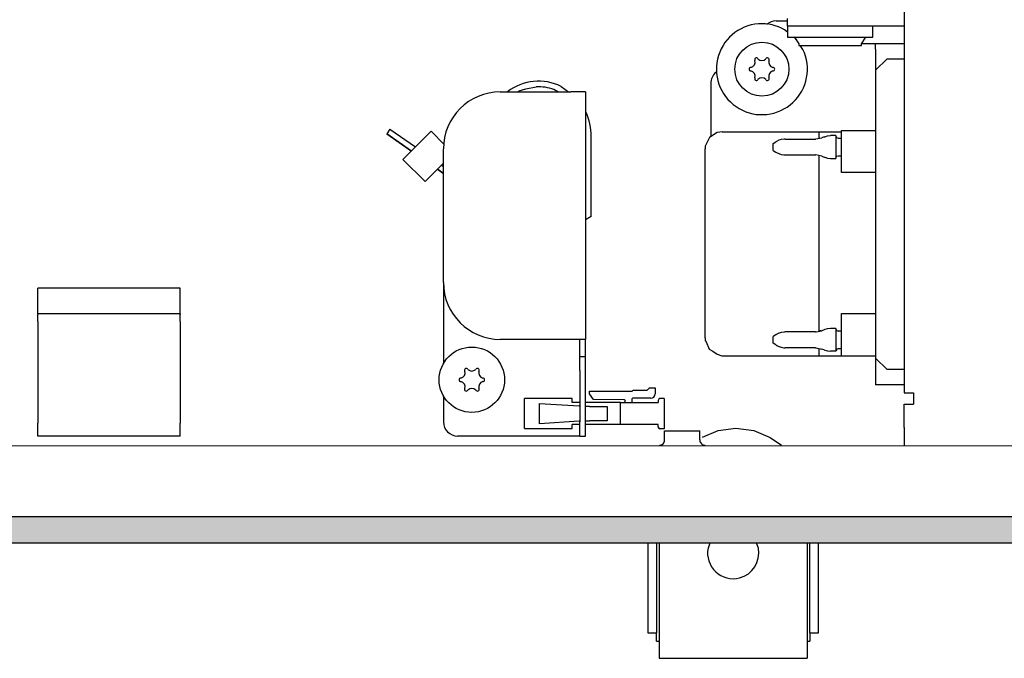
# Model space of a CAD drawing. Units: millimetres. Extents: x -8074 to 842, y 10003 to 15943.
# Drawn here: x -7149 to -6976, y 13486 to 13598 of the extents above; entities that cross this region are included whole.
import ezdxf

# ---------------------------------------------------------------- set-up
doc = ezdxf.new("R2010")
doc.units = ezdxf.units.MM
doc.layers.add('1', color=7, linetype='Continuous')

msp = doc.modelspace()

# ---------------------------------------------------------------- hatches: boundary and pattern name
at = {"layer": '1', "linetype": 'Continuous'}
h = msp.add_hatch(dxfattribs=at)
h.set_pattern_fill('_USER', color=6, scale=0.1, angle=45, pattern_type=0)
h.set_pattern_definition([(45, (0, 0), (-0.0707106781, 0.0707106781), [])])
h.paths.add_polyline_path([(-7278.003, 13510.766), (-7278.003, 13506.171), (-4528.303, 13506.171), (-4528.303, 13510.766)])

# ---------------------------------------------------------------- linework, layer by layer
at = {"color": 1, "linetype": 'Continuous'}
for p, q in [((-6993.303, 13694.999), (-6993.303, 13532.543)), ((-7015.779, 13597.875), (-7013.782, 13597.875)), ((-7013.781, 13597.025), (-7013.781, 13598.274)), ((-7013.781, 13595.906), (-7014.281, 13596.304)), ((-7013.781, 13597.025), (-7013.781, 13595.028)), ((-7012.419, 13594.819), (-7012.68, 13595.028)), ((-7012.533, 13595.028), (-7011.784, 13593.829)), ((-7012.226, 13594.537), (-7012.419, 13594.819)), ((-7011.784, 13593.829), (-7011.784, 13593.529)), ((-7011.077, 13592.851), (-7011.539, 13593.529)), ((-6998.298, 13592.88), (-6998.298, 13589.184)), ((-6998.298, 13589.184), (-6998.298, 13538.637)), ((-7027.267, 13586.886), (-7027.267, 13577.52)), ((-7064.228, 13585.388), (-7051.841, 13585.388)), ((-7049.244, 13585.388), (-7051.841, 13585.388)), ((-7049.244, 13585.388), (-7049.244, 13541.933)), ((-7027.497, 13577.374), (-7028.23, 13575.839)), ((-7026.114, 13578.255), (-7027.497, 13577.374)), ((-7026.053, 13578.278), (-7026.114, 13578.255)), ((-7025.269, 13578.403), (-7026.053, 13578.278)), ((-7025.269, 13578.403), (-7004.291, 13578.403)), ((-7004.291, 13578.62), (-6998.298, 13578.62)), ((-7074.218, 13551.923), (-7074.218, 13575.398)), ((-7028.23, 13575.839), (-7028.266, 13575.405)), ((-7028.266, 13557.749), (-7028.266, 13575.405)), ((-7028.266, 13542.21), (-7028.266, 13557.749)), ((-7074.218, 13551.923), (-7074.218, 13537.662)), ((-7145.438, 13546.407), (-7145.438, 13550.903)), ((-7120.464, 13550.903), (-7145.438, 13550.903)), ((-7120.464, 13546.407), (-7120.464, 13550.903)), ((-7145.438, 13546.407), (-7145.438, 13546.329)), ((-7145.438, 13545.074), (-7145.438, 13546.329)), ((-7120.464, 13546.407), (-7120.464, 13546.329)), ((-7120.464, 13545.074), (-7120.464, 13546.329)), ((-7145.438, 13545.074), (-7145.438, 13539.008)), ((-7120.464, 13545.074), (-7120.464, 13539.008)), ((-7051.841, 13541.933), (-7064.228, 13541.933)), ((-7049.244, 13541.933), (-7051.841, 13541.933)), ((-7049.244, 13538.937), (-7049.244, 13541.933)), ((-7028.266, 13542.21), (-7028.236, 13541.763)), ((-7028.236, 13541.763), (-7028.094, 13541.472)), ((-7028.094, 13541.472), (-7027.534, 13540.241)), ((-7145.438, 13539.008), (-7145.438, 13527.201)), ((-7120.464, 13539.008), (-7120.464, 13527.201)), ((-7027.534, 13540.241), (-7026.906, 13539.846)), ((-7026.906, 13539.846), (-7026.114, 13539.337)), ((-7026.114, 13539.337), (-7025.335, 13539.057)), ((-7025.335, 13539.057), (-7025.269, 13539.034)), ((-7025.269, 13539.034), (-6998.298, 13539.034)), ((-7049.244, 13536.439), (-7049.244, 13538.937)), ((-6998.298, 13538.637), (-6998.298, 13533.939)), ((-7049.244, 13527.449), (-7049.244, 13536.439)), ((-6993.303, 13533.942), (-6998.298, 13533.942)), ((-6993.303, 13532.543), (-6991.755, 13532.543)), ((-6991.755, 13532.543), (-6991.655, 13532.543)), ((-6991.655, 13532.543), (-6991.655, 13530.545)), ((-7074.218, 13532.02), (-7074.218, 13527.449)), ((-6993.303, 13530.545), (-6991.655, 13530.545)), ((-6993.303, 13526.45), (-6993.303, 13530.545)), ((-7145.438, 13524.93), (-7145.438, 13527.201)), ((-7120.464, 13524.93), (-7120.464, 13527.201)), ((-7049.244, 13524.951), (-7049.244, 13527.449)), ((-6993.303, 13526.45), (-6993.303, 13523.353)), ((-7120.464, 13524.93), (-7145.438, 13524.93)), ((-7051.841, 13524.951), (-7071.72, 13524.951)), ((-7050.243, 13524.951), (-7051.841, 13524.951)), ((-7050.243, 13524.951), (-7049.244, 13524.951)), ((-7038.301, 13506.15), (-7038.301, 13490.416)), ((-7036.303, 13506.15), (-7036.303, 13486.92)), ((-7027.438, 13506.15), (-7027.732, 13505.244)), ((-7018.901, 13505.244), (-7019.195, 13506.15)), ((-7010.33, 13506.15), (-7010.33, 13486.92)), ((-7008.332, 13490.416), (-7008.332, 13506.15)), ((-7038.301, 13490.416), (-7036.802, 13490.416)), ((-7036.802, 13488.918), (-7036.802, 13490.416)), ((-7036.802, 13488.918), (-7036.303, 13488.918)), ((-7010.33, 13488.918), (-7009.831, 13488.918)), ((-7009.831, 13490.416), (-7008.332, 13490.416)), ((-7009.831, 13490.416), (-7009.831, 13488.918)), ((-7036.303, 13486.92), (-7036.303, 13485.921)), ((-7036.303, 13485.921), (-7010.33, 13485.921)), ((-7010.33, 13486.92), (-7010.33, 13485.921))]:
    msp.add_line(p, q, dxfattribs=at)
at = {"color": 6, "linetype": 'Continuous'}
for p, q in [((-7017.385, 13597.29), (-7017.43, 13597.245)), ((-7013.781, 13597.025), (-6993.303, 13597.025)), ((-6998.797, 13595.028), (-6998.797, 13597.025)), ((-7013.781, 13595.028), (-6998.797, 13595.028)), ((-7000.795, 13593.829), (-7000.046, 13595.028)), ((-7011.784, 13593.529), (-7000.795, 13593.529)), ((-7000.795, 13593.529), (-7000.795, 13593.829)), ((-7000.764, 13593.879), (-6998.298, 13593.879)), ((-6998.298, 13593.879), (-6993.303, 13593.879)), ((-6998.298, 13592.88), (-6998.298, 13593.879)), ((-6996.3, 13591.182), (-6998.298, 13589.184)), ((-6996.3, 13591.182), (-6993.303, 13591.182)), ((-7026.199, 13588.923), (-7026.375, 13588.799)), ((-7060.898, 13585.583), (-7059.762, 13585.954)), ((-7054.099, 13585.388), (-7054.828, 13585.822)), ((-7054.099, 13585.388), (-7054.828, 13585.822)), ((-7053.538, 13586.361), (-7052.234, 13585.388)), ((-7063.009, 13585.388), (-7062.958, 13585.432)), ((-7061.164, 13585.388), (-7060.898, 13585.583)), ((-7049.244, 13581.916), (-7049.217, 13581.865)), ((-7083.608, 13578.852), (-7084.181, 13578.034)), ((-7083.608, 13578.852), (-7079.138, 13575.722)), ((-7079.855, 13575.005), (-7084.181, 13578.034)), ((-7084.181, 13578.034), (-7079.855, 13575.005)), ((-7076.386, 13578.474), (-7081.33, 13573.529)), ((-7074.067, 13576.155), (-7076.386, 13578.474)), ((-7048.245, 13563.514), (-7048.245, 13577.567)), ((-7014.864, 13577.036), (-7015.284, 13576.901)), ((-7014.393, 13577.107), (-7014.864, 13577.036)), ((-7014.173, 13577.121), (-7014.393, 13577.107)), ((-7014.173, 13577.121), (-7008.864, 13577.121)), ((-7008.864, 13577.121), (-7008.803, 13577.127)), ((-7008.803, 13577.127), (-7007.751, 13577.336)), ((-7008.287, 13578.403), (-7008.287, 13578.246)), ((-7008.287, 13578.246), (-7008.287, 13577.229)), ((-7007.325, 13577.506), (-7007.751, 13577.336)), ((-7007.325, 13577.506), (-7007.244, 13577.53)), ((-7007.244, 13577.53), (-7006.736, 13577.667)), ((-7006.736, 13577.667), (-7006.212, 13577.721)), ((-7005.29, 13577.721), (-7006.212, 13577.721)), ((-7005.29, 13577.721), (-7005.29, 13573.725)), ((-7005.29, 13577.67), (-7005.148, 13577.358)), ((-7005.148, 13577.358), (-7004.891, 13577.271)), ((-7004.891, 13577.271), (-7004.291, 13577.271)), ((-7004.291, 13573.787), (-7004.291, 13578.62)), ((-7016.279, 13576.322), (-7015.835, 13576.618)), ((-7016.279, 13575.123), (-7016.279, 13576.322)), ((-7015.701, 13576.696), (-7015.835, 13576.618)), ((-7015.284, 13576.901), (-7015.701, 13576.696)), ((-7016.279, 13575.123), (-7015.835, 13574.828)), ((-7015.835, 13574.828), (-7015.721, 13574.759)), ((-7015.721, 13574.759), (-7015.306, 13574.551)), ((-7015.306, 13574.551), (-7014.864, 13574.41)), ((-7014.864, 13574.41), (-7014.405, 13574.338)), ((-7014.405, 13574.338), (-7014.173, 13574.324)), ((-7014.173, 13574.324), (-7008.864, 13574.324)), ((-7008.803, 13574.319), (-7008.864, 13574.324)), ((-7007.751, 13574.11), (-7008.803, 13574.319)), ((-7008.287, 13574.216), (-7008.287, 13574.113)), ((-7008.287, 13574.113), (-7008.287, 13545.43)), ((-7007.751, 13574.11), (-7007.325, 13573.939)), ((-7007.325, 13573.939), (-7007.244, 13573.915)), ((-7007.244, 13573.915), (-7006.736, 13573.778)), ((-7006.736, 13573.778), (-7006.212, 13573.725)), ((-7006.212, 13573.725), (-7005.29, 13573.725)), ((-7005.29, 13573.775), (-7005.148, 13574.087)), ((-7005.148, 13574.087), (-7004.891, 13574.174)), ((-7004.891, 13574.174), (-7004.291, 13574.174)), ((-7004.291, 13571.25), (-7004.291, 13573.787)), ((-7077.445, 13569.644), (-7081.33, 13573.529)), ((-7074.218, 13572.872), (-7077.445, 13569.644)), ((-7074.567, 13572.522), (-7074.218, 13572.277)), ((-7074.218, 13571.058), (-7075.285, 13571.805)), ((-7075.285, 13571.805), (-7074.218, 13571.058)), ((-6998.298, 13571.25), (-7004.291, 13571.25)), ((-7048.245, 13563.514), (-7049.244, 13562.906)), ((-7048.245, 13563.514), (-7049.244, 13562.906)), ((-7120.464, 13546.407), (-7145.438, 13546.407)), ((-7004.291, 13544.008), (-7004.291, 13546.499)), ((-7004.291, 13546.499), (-6998.298, 13546.499)), ((-7008.287, 13545.43), (-7008.287, 13543.347)), ((-7015.821, 13542.741), (-7016.279, 13542.444)), ((-7016.279, 13542.289), (-7016.279, 13542.444)), ((-7015.721, 13542.805), (-7015.821, 13542.741)), ((-7015.673, 13542.828), (-7015.721, 13542.805)), ((-7015.306, 13543.011), (-7015.673, 13542.828)), ((-7015.254, 13543.027), (-7015.306, 13543.011)), ((-7014.864, 13543.152), (-7015.254, 13543.027)), ((-7014.376, 13543.224), (-7014.864, 13543.152)), ((-7014.173, 13543.244), (-7014.376, 13543.224)), ((-7008.864, 13543.244), (-7014.173, 13543.244)), ((-7008.864, 13543.244), (-7008.718, 13543.258)), ((-7008.718, 13543.258), (-7007.751, 13543.458)), ((-7007.877, 13543.432), (-7008.287, 13543.432)), ((-7007.315, 13543.617), (-7007.751, 13543.458)), ((-7007.244, 13543.644), (-7007.315, 13543.617)), ((-7006.736, 13543.781), (-7007.244, 13543.644)), ((-7006.672, 13543.786), (-7006.736, 13543.781)), ((-7006.212, 13543.843), (-7006.672, 13543.786)), ((-7005.29, 13543.843), (-7006.212, 13543.843)), ((-7005.29, 13543.843), (-7005.29, 13539.847)), ((-7005.29, 13543.791), (-7005.148, 13543.473)), ((-7005.148, 13543.473), (-7004.891, 13543.393)), ((-7004.291, 13543.393), (-7004.891, 13543.393)), ((-7004.291, 13539.034), (-7004.291, 13544.008)), ((-7050.243, 13538.937), (-7050.243, 13541.933)), ((-7016.279, 13541.246), (-7016.279, 13542.289)), ((-7015.821, 13540.949), (-7016.279, 13541.246)), ((-7015.821, 13540.949), (-7015.721, 13540.885)), ((-7015.721, 13540.885), (-7015.673, 13540.862)), ((-7015.673, 13540.862), (-7015.306, 13540.679)), ((-7015.306, 13540.679), (-7015.254, 13540.663)), ((-7015.254, 13540.663), (-7014.864, 13540.538)), ((-7014.864, 13540.538), (-7014.405, 13540.467)), ((-7014.405, 13540.467), (-7014.173, 13540.446)), ((-7008.864, 13540.446), (-7014.173, 13540.446)), ((-7008.864, 13540.446), (-7008.718, 13540.432)), ((-7008.718, 13540.432), (-7007.751, 13540.232)), ((-7008.287, 13540.343), (-7008.287, 13539.819)), ((-7008.287, 13539.819), (-7008.287, 13539.034)), ((-7007.315, 13540.073), (-7007.751, 13540.232)), ((-7007.315, 13540.073), (-7007.244, 13540.045)), ((-7007.244, 13540.045), (-7006.736, 13539.909)), ((-7006.736, 13539.909), (-7006.672, 13539.904)), ((-7006.672, 13539.904), (-7006.212, 13539.847)), ((-7005.29, 13539.847), (-7006.212, 13539.847)), ((-7005.123, 13540.223), (-7005.29, 13539.899)), ((-7004.891, 13540.297), (-7005.123, 13540.223)), ((-7004.291, 13540.297), (-7004.891, 13540.297)), ((-7050.243, 13536.439), (-7050.243, 13538.937)), ((-7050.243, 13538.937), (-7049.244, 13538.937)), ((-6996.3, 13536.639), (-6998.298, 13538.637)), ((-7050.243, 13536.439), (-7050.243, 13527.449)), ((-6993.303, 13536.639), (-6996.3, 13536.639)), ((-7048.561, 13532.357), (-7048.561, 13532.853)), ((-7048.561, 13532.853), (-7041.039, 13532.853)), ((-7047.872, 13531.373), (-7048.561, 13532.357)), ((-7041.039, 13532.853), (-7040.859, 13533.033)), ((-7040.859, 13533.033), (-7038.412, 13533.033)), ((-7038.412, 13533.033), (-7038.012, 13533.432)), ((-7038.012, 13533.432), (-7037.013, 13533.432)), ((-7037.013, 13533.432), (-7037.013, 13532.344)), ((-7059.979, 13526.27), (-7059.979, 13531.524)), ((-7051.608, 13531.524), (-7059.979, 13531.524)), ((-7057.334, 13527.124), (-7057.334, 13530.67)), ((-7057.334, 13530.67), (-7050.359, 13530.245)), ((-7051.608, 13530.825), (-7051.608, 13531.524)), ((-7050.243, 13530.825), (-7051.608, 13530.825)), ((-7043.107, 13530.825), (-7049.244, 13530.825)), ((-7042.484, 13531.285), (-7047.872, 13531.373)), ((-7043.107, 13526.969), (-7043.107, 13530.825)), ((-7043.107, 13530.825), (-7036.484, 13530.825)), ((-7043.107, 13526.969), (-7043.107, 13530.825)), ((-7041.109, 13531.435), (-7041.109, 13530.825)), ((-7037.772, 13531.584), (-7040.959, 13531.584)), ((-7036.484, 13531.225), (-7036.484, 13530.825)), ((-7035.465, 13531.524), (-7036.184, 13531.524)), ((-7035.465, 13531.524), (-7035.465, 13526.23)), ((-7050.243, 13530.238), (-7050.359, 13530.245)), ((-7049.062, 13530.166), (-7049.244, 13530.177)), ((-7048.541, 13530.166), (-7049.062, 13530.166)), ((-7048.541, 13530.166), (-7045.551, 13530.166)), ((-7045.551, 13530.166), (-7045.428, 13530.166)), ((-7045.428, 13530.166), (-7045.428, 13527.629)), ((-7050.359, 13527.549), (-7057.334, 13527.124)), ((-7051.608, 13526.27), (-7051.608, 13526.969)), ((-7050.243, 13526.969), (-7051.608, 13526.969)), ((-7050.359, 13527.549), (-7050.243, 13527.557)), ((-7050.243, 13524.951), (-7050.243, 13527.449)), ((-7049.244, 13527.617), (-7049.062, 13527.629)), ((-7043.107, 13526.969), (-7049.244, 13526.969)), ((-7049.062, 13527.629), (-7048.541, 13527.629)), ((-7045.551, 13527.629), (-7048.541, 13527.629)), ((-7045.428, 13527.629), (-7045.551, 13527.629)), ((-7036.484, 13526.969), (-7043.107, 13526.969)), ((-7036.484, 13526.53), (-7036.484, 13526.969)), ((-7059.979, 13526.27), (-7051.608, 13526.27)), ((-7035.465, 13526.23), (-7036.184, 13526.23)), ((-7035.359, 13525.85), (-7032.746, 13525.85)), ((-7035.359, 13524.262), (-7035.359, 13525.85)), ((-7032.746, 13525.85), (-7029.165, 13525.85)), ((-7029.165, 13524.262), (-7029.165, 13525.85)), ((-7028.722, 13524.774), (-7025.944, 13525.936)), ((-7025.944, 13525.936), (-7022.828, 13526.35)), ((-7022.828, 13526.35), (-7019.711, 13525.936)), ((-7019.711, 13525.936), (-7016.807, 13524.722)), ((-7036.13, 13523.364), (-7035.952, 13523.41)), ((-7035.952, 13523.41), (-7035.787, 13523.491)), ((-7035.787, 13523.491), (-7035.641, 13523.603)), ((-7035.641, 13523.603), (-7035.522, 13523.743)), ((-7035.522, 13523.743), (-7035.432, 13523.904)), ((-7035.432, 13523.904), (-7035.377, 13524.079)), ((-7035.377, 13524.079), (-7035.359, 13524.262)), ((-7029.165, 13524.262), (-7029.149, 13524.079)), ((-7029.149, 13524.079), (-7029.094, 13523.904)), ((-7029.094, 13523.904), (-7029.005, 13523.743)), ((-7029.005, 13523.743), (-7028.886, 13523.603)), ((-7028.886, 13523.603), (-7028.74, 13523.491)), ((-7028.74, 13523.491), (-7028.575, 13523.41)), ((-7028.575, 13523.41), (-7028.397, 13523.364)), ((-7016.807, 13524.722), (-7014.836, 13523.353)), ((-7036.268, 13523.353), (-7036.13, 13523.364)), ((-7028.397, 13523.364), (-7028.26, 13523.353)), ((-7036.802, 13506.15), (-7036.802, 13490.416)), ((-7009.831, 13490.416), (-7009.831, 13506.15))]:
    msp.add_line(p, q, dxfattribs=at)
for centre, radius in [((-7018.277, 13589.384), 4.745), ((-7069.223, 13534.841), 5.744)]:
    msp.add_circle(centre, radius, dxfattribs=at)
at = {"color": 1, "linetype": 'Continuous'}
for centre, radius, start, end in [((-7015.779, 13595.377), 2.497, 89.99991, 129.99983), ((-7018.277, 13589.384), 7.992, 94.2857, 25.71428), ((-7018.277, 13589.384), 7.992, 60.00001, 94.28571), ((-7024.77, 13586.886), 2.497, 129.99998, 180.00007), ((-7064.228, 13575.398), 9.989, 90, 180), ((-7064.228, 13551.923), 9.989, 180, 270), ((-7071.72, 13527.449), 2.497, 180, 270), ((-7023.317, 13504.402), 4.495, 169.19997, 284.39997), ((-7023.317, 13504.402), 4.495, 284.39998, 10.80003)]:
    msp.add_arc(centre, radius, start, end, dxfattribs=at)
at = {"color": 6, "linetype": 'Continuous'}
for centre, radius, start, end in [((-7020.464, 13590.646), 0.999, 285.21699, 14.78301), ((-7019.251, 13591.07), 0.3, 120, 214.41173), ((-7019.251, 13591.07), 0.3, 25.58827, 120), ((-7018.277, 13591.909), 0.999, 225.21699, 314.78301), ((-7017.303, 13591.07), 0.3, 60, 154.41173), ((-7017.303, 13591.07), 0.3, 325.58827, 60), ((-7016.09, 13590.646), 0.999, 165.21699, 254.78301), ((-7020.225, 13589.384), 0.3, 85.58827, 180), ((-7020.225, 13589.384), 0.3, 180, 274.41173), ((-7016.329, 13589.384), 0.3, 0, 94.41173), ((-7016.329, 13589.384), 0.3, 265.58827, 0), ((-7020.464, 13588.121), 0.999, 345.21699, 74.78301), ((-7019.251, 13587.697), 0.3, 145.58827, 240), ((-7019.251, 13587.697), 0.3, 240, 334.41173), ((-7018.277, 13586.858), 0.999, 45.21699, 134.78301), ((-7017.303, 13587.697), 0.3, 205.58827, 300), ((-7017.303, 13587.697), 0.3, 300, 34.41173), ((-7016.09, 13588.121), 0.999, 105.21699, 194.78301), ((-7057.498, 13578.289), 8.991, 63.8658, 127.39522), ((-7057.498, 13578.289), 7.992, 70.48344, 92.9835), ((-7057.498, 13578.289), 7.992, 70.48344, 92.9835), ((-7058.235, 13577.567), 9.989, 0.00004, 25.48351), ((-7071.41, 13536.104), 0.999, 285.21699, 14.78301), ((-7070.197, 13536.528), 0.3, 120, 214.41173), ((-7070.197, 13536.528), 0.3, 25.58827, 120), ((-7069.223, 13537.366), 0.999, 225.21699, 314.78301), ((-7068.249, 13536.528), 0.3, 60, 154.41173), ((-7068.249, 13536.528), 0.3, 325.58827, 60), ((-7067.036, 13536.104), 0.999, 165.21699, 254.78301), ((-7071.171, 13534.841), 0.3, 85.58827, 180), ((-7071.171, 13534.841), 0.3, 180, 274.41173), ((-7071.41, 13533.578), 0.999, 345.21699, 74.78301), ((-7067.036, 13533.578), 0.999, 105.21699, 194.78301), ((-7067.275, 13534.841), 0.3, 0, 94.41173), ((-7067.275, 13534.841), 0.3, 265.58827, 0), ((-7070.197, 13533.154), 0.3, 145.58827, 240), ((-7070.197, 13533.154), 0.3, 240, 334.41173), ((-7069.223, 13532.315), 0.999, 45.21699, 134.78301), ((-7068.249, 13533.154), 0.3, 205.58827, 300), ((-7068.249, 13533.154), 0.3, 300, 34.41173), ((-7037.772, 13532.344), 0.759, 270, 0), ((-7042.487, 13531.055), 0.23, 270, 89.05801), ((-7040.959, 13531.435), 0.15, 90, 180), ((-7036.184, 13531.225), 0.3, 90, 180), ((-7036.184, 13526.53), 0.3, 180, 270)]:
    msp.add_arc(centre, radius, start, end, dxfattribs=at)
at = {"layer": '1', "color": 6, "linetype": 'Continuous'}
for p, q in [((-7059.762, 13585.954), (-7057.914, 13586.27)), ((-4528.303, 13510.766), (-7278.003, 13510.766)), ((-7278.003, 13506.171), (-4528.303, 13506.171))]:
    msp.add_line(p, q, dxfattribs=at)
at = {"layer": '1', "color": 1, "linetype": 'Continuous'}
msp.add_line((-6585.303, 13523.171), (-7171.416, 13523.221), dxfattribs=at)

doc.saveas('drawing.dxf')
